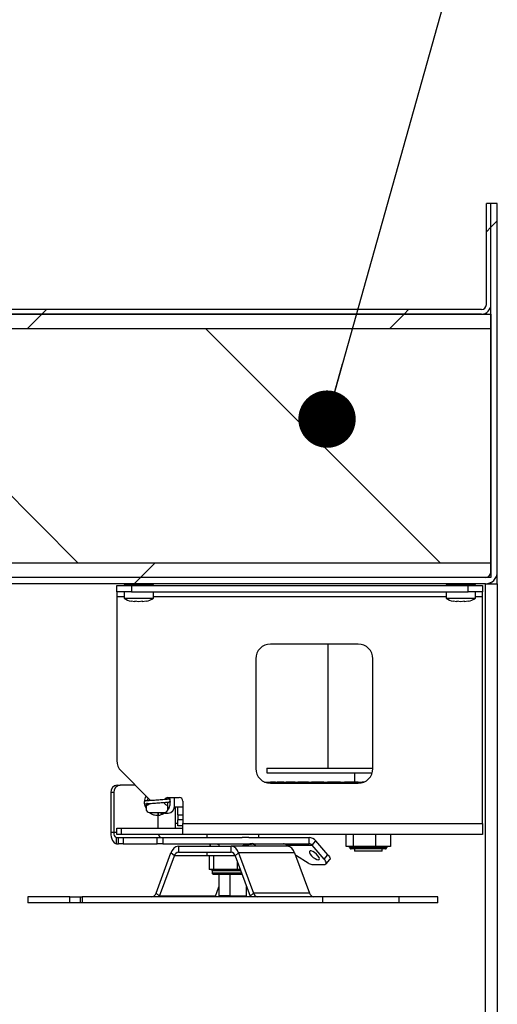
# Model space of a CAD drawing. Units: inches. Extents: x 0.1 to 10.8, y 0.2 to 8.4.
# Drawn here: x 5.6 to 5.8, y 7.2 to 7.7 of the extents above; entities that cross this region are included whole.
import ezdxf

# ---------------------------------------------------------------- set-up
doc = ezdxf.new("R2010")
doc.units = ezdxf.units.IN
doc.header["$MEASUREMENT"] = 0
doc.layers.add('FORMAT', color=7, linetype='Continuous')
doc.dimstyles.new('SLDDIMSTYLE1', dxfattribs={"dimtxt": 0.18, "dimasz": 0.02800105168269231, "dimexe": 0, "dimexo": 0.0625, "dimgap": 0, "dimtad": 0, "dimtih": 1, "dimtoh": 1, "dimdec": 0, "dimrnd": 1e-09, "dimzin": 0, "dimdsep": 46, "dimtxsty": 'Standard', "dimblk1": 'DOT', "dimblk2": 'DOT', "dimsah": 1, "dimcen": 0.09, "dimadec": 0, "dimazin": 0, "dimtfac": 0.02800105168269231, "dimtdec": 0, "dimtofl": 0, "dimtmove": 0, "dimatfit": 3, "dimldrblk": 'DOT', "dimfxl": 0, "dimfrac": 2, "dimtolj": 1, "dimtzin": 0, "dimarcsym": 0})
pattern_1 = [(45, (0, 0), (-0.08838834764831845, 0.08838834764831845), [])]

# ---------------------------------------------------------------- blocks, each defined once
blk = doc.blocks.new('_Dot')
at = {"color": 0, "linetype": 'ByBlock', "lineweight": -2}
blk.add_line((-0.5, 0), (-1, 0), dxfattribs=at)
at = {"color": 0, "linetype": 'ByBlock', "const_width": 0.5}
blk.add_lwpolyline([(-0.25, 0, 1), (0.25, 0, 1)], format="xyb", close=True, dxfattribs=at)

msp = doc.modelspace()

# ---------------------------------------------------------------- hatches: boundary and pattern name
at = {"linetype": 'Continuous', "lineweight": 18}
h = msp.add_hatch(dxfattribs=at)
h.set_pattern_fill('ANSI31', angle=2.8e-322, style=0)
h.set_pattern_definition(pattern_1)
edge = h.paths.add_edge_path(flags=0)
edge.add_line((5.496766124323777, 7.436412451578949), (5.496766124323777, 7.433315308721807))
edge.add_line((5.496766124323777, 7.433315308721807), (5.836897552895206, 7.433315308721807))
edge.add_arc((5.836897552895206, 7.439155308721806), 0.00584, 270.0000000000008, 360.0000000000008)
edge.add_line((5.842737552895206, 7.439155308721806), (5.842737552895207, 7.619029594436093))
edge.add_line((5.842737552895207, 7.619029594436093), (5.839640410038063, 7.619029594436093))
edge.add_line((5.839640410038063, 7.619029594436093), (5.839640410038062, 7.439155308721806))
edge.add_arc((5.836897552895206, 7.439155308721806), 0.002742857142857143, 270, 360, ccw=False)
edge.add_line((5.836897552895206, 7.436412451578949), (5.496766124323777, 7.436412451578949))
h = msp.add_hatch(dxfattribs=at)
h.set_pattern_fill('ANSI31', angle=2.8e-322, style=0)
h.set_pattern_definition(pattern_1)
edge = h.paths.add_edge_path(flags=0)
edge.add_line((5.496783267180921, 7.567226737293235), (5.496783267180921, 7.564983880150378))
edge.add_line((5.496783267180921, 7.564983880150378), (5.834997552895206, 7.564983880150378))
edge.add_arc((5.834997552895206, 7.569626737293235), 0.004642857142857142, 270.0000000000008, 360.0000000000008)
edge.add_line((5.839640410038063, 7.569626737293235), (5.839640410038063, 7.619029594436093))
edge.add_line((5.839640410038063, 7.619029594436093), (5.837397552895206, 7.619029594436093))
edge.add_line((5.837397552895206, 7.619029594436093), (5.837397552895206, 7.569626737293235))
edge.add_arc((5.834997552895206, 7.569626737293235), 0.0024, 270, 360, ccw=False)
edge.add_line((5.834997552895206, 7.567226737293235), (5.496783267180921, 7.567226737293235))
h = msp.add_hatch(dxfattribs=at)
h.set_pattern_fill('ANSI34', style=0)
h.set_pattern_definition([(45, (0, 0), (-0.5303300858899107, 0.5303300858899107), []), (45, (0.176776695, 0), (-0.5303300858899107, 0.5303300858899107), []), (45, (0.353553391, 0), (-0.5303300858899107, 0.5303300858899107), []), (45, (0.530330086, 0), (-0.5303300858899107, 0.5303300858899107), [])])
h.paths.add_polyline_path([(5.839640410038058, 7.436412451578949), (5.839640410038058, 7.443555308721807), (5.503926124323772, 7.443555308721807), (5.503926124323772, 7.55784102300752), (5.839640410038058, 7.55784102300752), (5.839640410038058, 7.564983880150378), (5.496783267180915, 7.564983880150378), (5.496783267180915, 7.436412451578949)], flags=0)
h = msp.add_hatch(dxfattribs=at)
h.set_pattern_fill('ANSI31', angle=90.0000000000002, style=0)
h.set_pattern_definition([(135.0000000000002, (0, 0), (-0.08838834764831814, -0.08838834764831875), [])])
h.paths.add_polyline_path([(5.503926124323775, 7.443555308721807), (5.839640410038061, 7.443555308721807), (5.839640410038061, 7.55784102300752), (5.503926124323775, 7.55784102300752)], flags=0)

# ---------------------------------------------------------------- linework, layer by layer
at = {"color": 7, "linetype": 'Continuous', "lineweight": 25}
for p, q in [((5.837397552895203, 7.569626737293235), (5.837397552895203, 7.619029594436093)), ((5.839640410038061, 7.619029594436093), (5.837397552895203, 7.619029594436093)), ((5.83964041003806, 7.569626737293235), (5.839640410038061, 7.619029594436093)), ((5.83964041003806, 7.439155308721806), (5.839640410038061, 7.619029594436093)), ((5.842737552895202, 7.619029594436093), (5.839640410038061, 7.619029594436093)), ((5.842737552895202, 7.439155308721806), (5.842737552895202, 7.619029594436093)), ((5.834997552895203, 7.567226737293235), (5.496783267180916, 7.567226737293235)), ((5.496783267180912, 7.564983880150378), (5.839640410038055, 7.564983880150378)), ((5.834997552895203, 7.564983880150378), (5.496783267180916, 7.564983880150378)), ((5.837397552895203, 7.564983880150377), (5.837397552895203, 7.565652303692208)), ((5.839640410038055, 7.564983880150378), (5.839640410038055, 7.55784102300752)), ((5.839640410038055, 7.55784102300752), (5.503926124323769, 7.55784102300752)), ((5.839640410038057, 7.55784102300752), (5.839640410038057, 7.443555308721807)), ((5.503926124323769, 7.443555308721807), (5.839640410038055, 7.443555308721807)), ((5.839640410038055, 7.443555308721807), (5.839640410038055, 7.436412451578949)), ((5.842737552895202, 7.433315308721807), (5.842737552895202, 7.439155308721806)), ((5.836897552895202, 7.436412451578949), (5.496766124323774, 7.436412451578949)), ((5.839640410038055, 7.436412451578949), (5.496783267180912, 7.436412451578949)), ((5.83964041003806, 7.433999502800917), (5.83964041003806, 7.433315308721807)), ((5.836897552895202, 7.433315308721807), (5.496766124323774, 7.433315308721807)), ((5.657023267180921, 7.429458165864665), (5.657023267180921, 7.432458165864665)), ((5.657023267180921, 7.432458165864665), (5.664166124323779, 7.432458165864665)), ((5.664166124323779, 7.429458165864665), (5.657023267180921, 7.429458165864665)), ((5.657023267180921, 7.429458165864665), (5.657023267180921, 7.427058165864665)), ((5.660594695752349, 7.433315308721808), (5.660594695752349, 7.433023502010441)), ((5.660594695752349, 7.433023502010441), (5.662704558971744, 7.432458165864665)), ((5.674880410038064, 7.433023502010441), (5.660594695752349, 7.433023502010441)), ((5.66059469575235, 7.429458165864664), (5.66059469575235, 7.426315308721806)), ((5.664166124323779, 7.432458165864665), (5.664166124323779, 7.429458165864665)), ((5.664166124323779, 7.432458165864665), (5.828451838609492, 7.432458165864665)), ((5.664166124323779, 7.429458165864665), (5.828451838609492, 7.429458165864665)), ((5.672770546818668, 7.432458165864665), (5.674880410038064, 7.433023502010441)), ((5.674880410038064, 7.433023502010441), (5.674880410038064, 7.433315308721808)), ((5.674880410038064, 7.426315308721806), (5.674880410038064, 7.429458165864664)), ((5.817737552895207, 7.433315308721808), (5.817737552895207, 7.433023502010441)), ((5.817737552895207, 7.433023502010441), (5.819847416114601, 7.432458165864665)), ((5.83202326718092, 7.433023502010441), (5.817737552895207, 7.433023502010441)), ((5.817737552895207, 7.429458165864664), (5.817737552895207, 7.426315308721806)), ((5.828451838609492, 7.429458165864665), (5.828451838609492, 7.432458165864665)), ((5.828451838609492, 7.432458165864665), (5.835594695752349, 7.432458165864665)), ((5.835594695752349, 7.429458165864665), (5.828451838609492, 7.429458165864665)), ((5.829913403961526, 7.432458165864665), (5.83202326718092, 7.433023502010441)), ((5.83202326718092, 7.433023502010441), (5.83202326718092, 7.433315308721808)), ((5.83202326718092, 7.426315308721806), (5.83202326718092, 7.429458165864664)), ((5.835594695752349, 7.432458165864665), (5.835594695752349, 7.429458165864665)), ((5.835594695752349, 7.427058165864665), (5.835594695752349, 7.429458165864665)), ((5.836897552895202, 6.061886737293235), (5.836897552895202, 7.433315308721807)), ((5.836897552895202, 7.433315308721807), (5.842737552895202, 7.433315308721807)), ((5.842737552895202, 7.433315308721807), (5.842737552895202, 6.061886737293235)), ((5.657023267180921, 7.427058165864665), (5.657023267180921, 7.347087103180478)), ((5.66059469575235, 7.426315308721807), (5.674880410038064, 7.426315308721807)), ((5.665881784172811, 7.424625626212535), (5.664026015450415, 7.424855167475591)), ((5.667737552895207, 7.424625626212535), (5.665881784172812, 7.424855167475592)), ((5.669593321617602, 7.424855167475592), (5.667737552895207, 7.424625626212535)), ((5.671449090339996, 7.424855167475593), (5.669593321617602, 7.424625626212536)), ((5.817737552895207, 7.426315308721807), (5.83202326718092, 7.426315308721807)), ((5.823024641315668, 7.424625626212535), (5.821168872593272, 7.424855167475591)), ((5.824880410038063, 7.424625626212535), (5.823024641315668, 7.424855167475592)), ((5.826736178760458, 7.424855167475592), (5.824880410038063, 7.424625626212535)), ((5.828591947482854, 7.424855167475593), (5.826736178760459, 7.424625626212536)), ((5.835594695752349, 7.316443880150379), (5.835594695752349, 7.427058165864665)), ((5.774880410038064, 7.403901023007521), (5.73202326718092, 7.403901023007521)), ((5.760052516237741, 7.403901023007521), (5.760052516237741, 7.343363580067308)), ((5.724880410038064, 7.396758165864664), (5.724880410038064, 7.343186737293236)), ((5.782023267180922, 7.343186737293236), (5.782023267180922, 7.396758165864664)), ((5.730243742334478, 7.343363580067308), (5.730243742334478, 7.341113861282156)), ((5.730243742334478, 7.343363580067308), (5.732814280023844, 7.343363580067308)), ((5.732814280023844, 7.343363580067308), (5.78202326718092, 7.343363580067307)), ((5.659115361601017, 7.342036340457717), (5.67267268740178, 7.328479014656953)), ((5.730243742334478, 7.341113861282156), (5.732814280023844, 7.341113861282156)), ((5.732814280023844, 7.341113861282156), (5.781715875874856, 7.341113861282156)), ((5.772988399252363, 7.341113861282156), (5.772988399252363, 7.336614423711852)), ((5.657253913029338, 7.335098253041267), (5.658753913029337, 7.335098253041267)), ((5.666053449017466, 7.335098253041267), (5.658753913029337, 7.335098253041267)), ((5.729185371723067, 7.336614422895035), (5.73184476458345, 7.336614422895035)), ((5.73184476458345, 7.336614422895035), (5.73184476458345, 7.336046110921133)), ((5.73204061608703, 7.336614423303444), (5.73184476458345, 7.336614422895035)), ((5.73202326718092, 7.336043880150379), (5.774880410038064, 7.336043880150379)), ((5.73204061608703, 7.336614423303444), (5.732360738909135, 7.336614423711852)), ((5.732360738909135, 7.336043880150379), (5.732360738909135, 7.336614423711852)), ((5.734545253567833, 7.336614423711852), (5.732360738909135, 7.336614423711852)), ((5.734545253567833, 7.336614423711852), (5.734545253567833, 7.336043880150379)), ((5.734545253567833, 7.336614423711852), (5.735313570395905, 7.336614423711852)), ((5.735313570395905, 7.336043880150379), (5.735313570395905, 7.336614423711852)), ((5.738625580602746, 7.336614423711852), (5.735313570395905, 7.336614423711852)), ((5.738625580602746, 7.336614423711852), (5.738625580602746, 7.336043880150379)), ((5.738625580602746, 7.336614423711852), (5.739694225331802, 7.336614423711852)), ((5.739694225331802, 7.336043880150379), (5.739694225331802, 7.336614423711852)), ((5.744074357346307, 7.336614423711852), (5.739694225331802, 7.336614423711852)), ((5.744027280345909, 7.336614423711851), (5.744027280345909, 7.336043880150379)), ((5.744027280345909, 7.336614423711851), (5.745361905833659, 7.336614423711851)), ((5.745361905833659, 7.336043880150379), (5.745361905833659, 7.336614423711851)), ((5.749423129667026, 7.336614423711852), (5.745361905833659, 7.336614423711851)), ((5.750576737715693, 7.336614423711852), (5.749423129667026, 7.336614423711852)), ((5.750576737715693, 7.336614423711852), (5.750576737715693, 7.336043880150379)), ((5.750576737715693, 7.336614423711852), (5.752134448022709, 7.336614423711851)), ((5.752134448022709, 7.336043880150379), (5.752134448022709, 7.336614423711851)), ((5.755746232572672, 7.336614423711852), (5.752134448022709, 7.336614423711851)), ((5.757137769300368, 7.336614423711852), (5.755746232572672, 7.336614423711852)), ((5.757137769300368, 7.336043880150379), (5.757137769300368, 7.336614423711852)), ((5.757993083666714, 7.336614423711852), (5.757137769300368, 7.336614423711852)), ((5.757993083666714, 7.336614423711851), (5.757993083666714, 7.336043880150379)), ((5.758063447760156, 7.336614423711851), (5.757993083666714, 7.336614423711851)), ((5.758063447760156, 7.336614423711851), (5.758063447760156, 7.336043880150379)), ((5.758063447760156, 7.336614423711851), (5.759794176783553, 7.336614423711851)), ((5.759794176783553, 7.336043880150379), (5.759794176783553, 7.336614423711851)), ((5.762840436342214, 7.336614423711851), (5.759794176783553, 7.336614423711851)), ((5.763860666367045, 7.336614423711851), (5.762840436342214, 7.336614423711851)), ((5.763860666367045, 7.336043880150379), (5.763860666367045, 7.336614423711851)), ((5.765855361788693, 7.336614423711852), (5.763860666367045, 7.336614423711851)), ((5.765855361788693, 7.336614423711851), (5.765855361788693, 7.336043880150379)), ((5.766246781475614, 7.336614423711851), (5.765855361788693, 7.336614423711851)), ((5.766246781475614, 7.336614423711851), (5.766246781475614, 7.336043880150379)), ((5.766246781475614, 7.336614423711851), (5.768094902166976, 7.336614423711851)), ((5.768094902166976, 7.336043880150379), (5.768094902166976, 7.336614423711851)), ((5.770477727429199, 7.336614423711852), (5.768094902166976, 7.336614423711851)), ((5.771093859724702, 7.336614423711852), (5.770477727429199, 7.336614423711852)), ((5.771093859724702, 7.336043880150379), (5.771093859724702, 7.336614423711852)), ((5.773901415086941, 7.336614423711852), (5.771093859724702, 7.336614423711852)), ((5.773901415086941, 7.336614423711851), (5.773901415086941, 7.336043880150379)), ((5.774863719773552, 7.336614423711851), (5.773901415086941, 7.336614423711851)), ((5.774863719773552, 7.336614423711851), (5.774863719773552, 7.336043880150379)), ((5.774863719773552, 7.336614423711851), (5.776769832009973, 7.336614423711851)), ((5.776769832008028, 7.336298305484567), (5.776769832009973, 7.336614423711851)), ((5.777677748478657, 7.336614423711852), (5.776769832009973, 7.336614423711851)), ((5.654160965158679, 7.331526824469838), (5.654160965158679, 7.311926824469838)), ((5.65566096515868, 7.331526824469838), (5.654160965158679, 7.331526824469838)), ((5.65566096515868, 7.331526824469838), (5.65566096515868, 7.311926824469838)), ((5.682023267180921, 7.329043880150379), (5.687523267180921, 7.329043880150379)), ((5.685167687844764, 7.32495539589841), (5.685167687844764, 7.329043880150379)), ((5.67045756444001, 7.32706826392076), (5.67045271600843, 7.327061027730494)), ((5.671308981466635, 7.325186737293236), (5.671308981466635, 7.323543880150379)), ((5.682023267180921, 7.323543880150379), (5.682023267180921, 7.325186737293236)), ((5.685141552708341, 7.324492094436093), (5.689308981466635, 7.324492094436093)), ((5.68559469575235, 7.324492094436093), (5.68559469575235, 7.316443880150379)), ((5.686880410038063, 7.320642094436092), (5.686880410038063, 7.324492094436093)), ((5.689308981466636, 7.327258165864665), (5.689308981466635, 7.316443880150379)), ((5.673094695752349, 7.321758165864664), (5.680237552895206, 7.321758165864664)), ((5.677311600253291, 7.314043880150379), (5.677311600253291, 7.32042071184408)), ((5.680651983953601, 7.321806922347771), (5.680651983953601, 7.321383967326982)), ((5.680651983953601, 7.321383967326982), (5.682074739974105, 7.321383967326982)), ((5.686880410038063, 7.320642094436092), (5.689308981466635, 7.320642094436092)), ((5.686880410038063, 7.320642094436092), (5.686880410038063, 7.318242094436092)), ((5.657023267180921, 7.311043880150379), (5.657023267180921, 7.314043880150379)), ((5.657023267180921, 7.314043880150379), (5.659115361601017, 7.314043880150379)), ((5.659115361601017, 7.314043880150379), (5.659115361601017, 7.311043880150379)), ((5.659115361601017, 7.314043880150379), (5.689308981466636, 7.314043880150379)), ((5.68559469575235, 7.316443880150379), (5.68559469575235, 7.314043880150379)), ((5.686880410038063, 7.315242094436092), (5.686880410038063, 7.318242094436092)), ((5.689308981466635, 7.318242094436092), (5.686880410038063, 7.318242094436092)), ((5.689308981466635, 7.315242094436092), (5.686880410038063, 7.315242094436092)), ((5.689308981466636, 7.311043880150379), (5.689308981466635, 7.316443880150379)), ((5.689308981466635, 7.316443880150379), (5.835594695752349, 7.316443880150379)), ((5.835594695752349, 7.316443880150379), (5.835594695752349, 7.311043880150379)), ((5.65566096515868, 7.311926824469838), (5.654160965158679, 7.311926824469838)), ((5.65686096515868, 7.306526824469838), (5.65686096515868, 7.309526824469838)), ((5.65686096515868, 7.309526824469838), (5.657907012368728, 7.309526824469838)), ((5.659115361601017, 7.311043880150379), (5.657023267180921, 7.311043880150379)), ((5.657907012368728, 7.306526824469838), (5.657907012368728, 7.309526824469838)), ((5.657907012368728, 7.309526824469838), (5.660075606506878, 7.309526824469838)), ((5.689308981466636, 7.311043880150379), (5.659115361601017, 7.311043880150379)), ((5.660075606506878, 7.309526824469838), (5.660075606506877, 7.306526824469838)), ((5.660075606506878, 7.309526824469838), (5.676732401007402, 7.309526824469838)), ((5.676732401007402, 7.306526824469838), (5.676732401007402, 7.309526824469838)), ((5.676732401007402, 7.309526824469838), (5.679442469025626, 7.309526824469838)), ((5.679442469025626, 7.309526824469838), (5.679442469025626, 7.306526824469838)), ((5.679442469025626, 7.309526824469838), (5.718274820710482, 7.309526824469838)), ((5.835594695752349, 7.311043880150379), (5.689308981466636, 7.311043880150379)), ((5.70102326718092, 7.311043880150379), (5.70102326718092, 7.309526824469838)), ((5.721557427937074, 7.309526824469838), (5.718274820710482, 7.309526824469838)), ((5.721557427937074, 7.309526824469838), (5.750845603030366, 7.309526824469838)), ((5.726308981466635, 7.309526824469838), (5.726308981466635, 7.311043880150379)), ((5.750845603030364, 7.306526824469838), (5.750845603030366, 7.309526824469838)), ((5.768916952784767, 7.305118360719725), (5.768916952784767, 7.311043880150379)), ((5.772428711046153, 7.311043880150379), (5.772428711046153, 7.305118360719725)), ((5.783249313869195, 7.311043880150379), (5.783249313869195, 7.305118360719725)), ((5.790558158430888, 7.311043880150379), (5.790558158430888, 7.305118360719725)), ((5.65686096515868, 7.306526824469838), (5.657907012368728, 7.306526824469838)), ((5.660075606506877, 7.306526824469838), (5.657907012368728, 7.306526824469838)), ((5.660075606506877, 7.306526824469838), (5.676732401007402, 7.306526824469838)), ((5.679442469025626, 7.306526824469838), (5.676732401007402, 7.306526824469838)), ((5.679442469025626, 7.306526824469838), (5.750845603030364, 7.306526824469838)), ((5.68714506600798, 7.305340854841043), (5.68714506600798, 7.302340854841042)), ((5.68714506600798, 7.305340854841043), (5.712817818621978, 7.305340854841043)), ((5.706916962931, 7.306526824469838), (5.706916962931, 7.305340854841043)), ((5.712817818621978, 7.302340854841042), (5.712817818621978, 7.305340854841043)), ((5.740187182639576, 7.305340854841043), (5.712817818621978, 7.305340854841043)), ((5.720415275641911, 7.306096020950529), (5.720415275641911, 7.306526824469838)), ((5.739815296876035, 7.305823880744686), (5.752315296876035, 7.305823880744686)), ((5.739815296876035, 7.305823880744686), (5.740233958920969, 7.305340451456001)), ((5.752315296876035, 7.305823880744686), (5.754152414183123, 7.307945201088247)), ((5.75826766299222, 7.298950680385698), (5.752315296876035, 7.305823880744686)), ((5.760104780299308, 7.301072000729256), (5.754152414183123, 7.307945201088247)), ((5.77067283191546, 7.305118360719725), (5.768916952784767, 7.305118360719725)), ((5.772428711046153, 7.305118360719725), (5.77067283191546, 7.305118360719725)), ((5.777839012457672, 7.305118360719725), (5.772428711046149, 7.305118360719725)), ((5.783249313869195, 7.305118360719725), (5.777839012457672, 7.305118360719725)), ((5.786903736150063, 7.305118360719725), (5.783249313869239, 7.305118360719725)), ((5.790558158430888, 7.305118360719725), (5.786903736150063, 7.305118360719725)), ((5.676192394705908, 7.282382986161487), (5.68348896661712, 7.302055140555328)), ((5.677861483558257, 7.280882986161487), (5.685158055469469, 7.300555140555328)), ((5.685158055469469, 7.300555140555328), (5.68348896661712, 7.302055140555328)), ((5.68714506600798, 7.302340854841042), (5.712817818621978, 7.302340854841042)), ((5.70102326718092, 7.302340854841042), (5.70102326718092, 7.300626569126757)), ((5.714777619516001, 7.300626569126757), (5.70102326718092, 7.300626569126757)), ((5.702072913453014, 7.300626569126757), (5.702072913453014, 7.293947689486711)), ((5.704209983095739, 7.300626569126757), (5.704209983095739, 7.293947689486711)), ((5.716473918012837, 7.302055140555328), (5.714804829160489, 7.300555140555328)), ((5.714804829160489, 7.300555140555328), (5.722101401071701, 7.280882986161488)), ((5.743843282030435, 7.302055140555328), (5.716473918012837, 7.302055140555328)), ((5.716473918012837, 7.302055140555328), (5.72377048992405, 7.282382986161487)), ((5.743843282030435, 7.302055140555328), (5.751139853941648, 7.282382986161487)), ((5.744744212661915, 7.300736394671412), (5.750362541893954, 7.297164966099984)), ((5.75826766299222, 7.298950680385698), (5.760104780299308, 7.301072000729256)), ((5.772988399252363, 7.30399350132715), (5.772988399252363, 7.302868641934575)), ((5.786486711963275, 7.302868641934575), (5.772988399252363, 7.302868641934575)), ((5.786486711963275, 7.302868641934575), (5.786486711963275, 7.30399350132715)), ((5.715803193967306, 7.297863467416203), (5.715803193967306, 7.293947689486711)), ((5.752265803052515, 7.296425299024317), (5.758668993119705, 7.296425299024316)), ((5.759181694942287, 7.29661263156174), (5.761018812249374, 7.2987339519053)), ((5.703141448274569, 7.293947689486711), (5.702072913452823, 7.293947689486711)), ((5.704209983096084, 7.293947689486711), (5.703141448274569, 7.293947689486711)), ((5.703542389790595, 7.293385259790424), (5.703542389790595, 7.292260400397848)), ((5.710006588531626, 7.293947689486711), (5.704209983096934, 7.293947689486711)), ((5.706916962931, 7.291697970701559), (5.706916962931, 7.281012379612696)), ((5.70692344225076, 7.281012379612696), (5.70692344225076, 7.291697970701559)), ((5.715803193967306, 7.293947689486711), (5.710006588531626, 7.293947689486711)), ((5.712197987116872, 7.291697970701559), (5.712197987116872, 7.281012379612696)), ((5.717255589809616, 7.293947689486711), (5.715803193967309, 7.293947689486711)), ((5.705230847575857, 7.280882986161487), (5.706916962931, 7.285428891005001)), ((5.720415275641911, 7.281012379612696), (5.720415275641911, 7.285428918167066)), ((5.613666124323778, 7.280597271875773), (5.613666124323778, 7.277597271875773)), ((5.634139850997765, 7.280597271875773), (5.613666124323778, 7.280597271875773)), ((5.634139850997766, 7.277597271875773), (5.634139850997765, 7.280597271875773)), ((5.634139850997765, 7.280597271875773), (5.639144651820154, 7.280597271875773)), ((5.639144651820154, 7.280597271875773), (5.639144651820154, 7.277597271875773)), ((5.639144651820154, 7.280597271875773), (5.640088300986687, 7.280597271875773)), ((5.640088300986687, 7.280597271875773), (5.640088300986687, 7.277597271875773)), ((5.757351931003296, 7.280597271875773), (5.640088300986687, 7.280597271875773)), ((5.676192394705908, 7.282382986161487), (5.677861483558257, 7.280882986161487)), ((5.677749177215473, 7.280597271875773), (5.677861483558257, 7.280882986161487)), ((5.705230847575857, 7.280882986161487), (5.677861483558257, 7.280882986161487)), ((5.705118541233072, 7.280597271875773), (5.705230847575857, 7.280882986161487)), ((5.706916962931, 7.281012379612696), (5.70692344225076, 7.281012379612696)), ((5.712197987116872, 7.281012379612696), (5.70692344225076, 7.281012379612696)), ((5.712197987116872, 7.281012379612696), (5.720415275641911, 7.281012379612696)), ((5.722101401071701, 7.280882986161488), (5.72377048992405, 7.282382986161487)), ((5.722101401071701, 7.280882986161488), (5.722213707414484, 7.280597271875773)), ((5.751139853941648, 7.282382986161487), (5.72377048992405, 7.282382986161487)), ((5.757351931003296, 7.280597271875773), (5.757351931003296, 7.277597271875773)), ((5.794612241812135, 7.280597271875773), (5.757351931003296, 7.280597271875773)), ((5.794612241812135, 7.280597271875773), (5.794612241812135, 7.277597271875773)), ((5.813666124323778, 7.280597271875773), (5.794612241812135, 7.280597271875773)), ((5.813666124323778, 7.277597271875773), (5.813666124323778, 7.280597271875773)), ((5.634139850997766, 7.277597271875773), (5.613666124323778, 7.277597271875773)), ((5.639144651820154, 7.277597271875773), (5.634139850997766, 7.277597271875773)), ((5.640088300986687, 7.277597271875773), (5.639144651820154, 7.277597271875773)), ((5.757351931003296, 7.277597271875773), (5.640088300986687, 7.277597271875773)), ((5.794612241812135, 7.277597271875773), (5.757351931003296, 7.277597271875773)), ((5.813666124323778, 7.277597271875773), (5.794612241812135, 7.277597271875773))]:
    msp.add_line(p, q, dxfattribs=at)
at = {"color": 8, "linetype": 'Continuous', "lineweight": 25}
for p, q in [((5.66059469575235, 7.427058165864665), (5.657023267180921, 7.427058165864665)), ((5.817737552895207, 7.427058165864665), (5.674880410038064, 7.427058165864665)), ((5.835594695752349, 7.427058165864665), (5.83202326718092, 7.427058165864665)), ((5.749423129667026, 7.336043880150379), (5.749423129667026, 7.336614423711852)), ((5.755746232572672, 7.336043880150379), (5.755746232572672, 7.336614423711852)), ((5.762840436342214, 7.336043880150379), (5.762840436342214, 7.336614423711851)), ((5.770477727429199, 7.336043880150379), (5.770477727429199, 7.336614423711852)), ((5.686880410038063, 7.316443880150379), (5.68559469575235, 7.316443880150379)), ((5.657023267180921, 7.311926824469838), (5.65566096515868, 7.311926824469838)), ((5.782599928908234, 7.304555931023438), (5.770738682222984, 7.304555931023438)), ((5.788736428800343, 7.304555931023438), (5.782599928908234, 7.304555931023438)), ((5.702072913453014, 7.300555140555328), (5.685158055469469, 7.300555140555328)), ((5.703542389790595, 7.293385259790424), (5.705907879405403, 7.293385259790424)), ((5.703542389790595, 7.292260400397848), (5.705907879405403, 7.292260400397848)), ((5.705907879405403, 7.293385259790424), (5.717464199839906, 7.293385259790424)), ((5.705907879405403, 7.292260400397848), (5.717881419900484, 7.292260400397848))]:
    msp.add_line(p, q, dxfattribs=at)
at = {"color": 7, "linetype": 'Continuous', "lineweight": 25, "flags": 128}
for points in [[(5.67267268740178, 7.328479014656953), (5.673009829619307, 7.328024430999972), (5.673195719240715, 7.327514818830515)], [(5.654160965158679, 7.311926824469838), (5.654212844901591, 7.310873336730951), (5.654366490420899, 7.309860333935067), (5.654615997205463, 7.308926745211532), (5.654951776849475, 7.308108447851431), (5.655360925529527, 7.307436888563404), (5.655827719891295, 7.306937874994277), (5.656334221289236, 7.306630583955661), (5.65686096515868, 7.306526824469838)], [(5.75541604354387, 7.298635007715524), (5.755851258193047, 7.298784224417108), (5.755969243783767, 7.29921172197947), (5.75575406570822, 7.299859764487969), (5.755234784957851, 7.300640830210903), (5.754481533275435, 7.301449431894357), (5.753596041474589, 7.302176363400362), (5.752697900129702, 7.302723448600968), (5.75190840820617, 7.303016800608327), (5.751334190962992, 7.303016800608327), (5.751052799620709, 7.302723448600968), (5.751102237639339, 7.302176363400362), (5.751475828140519, 7.301449431894357), (5.752123115656929, 7.300640830210903), (5.752956680422734, 7.299859764487969), (5.753863944897372, 7.29921172197947), (5.754722377986213, 7.298784224417108), (5.75541604354387, 7.298635007715524)], [(5.760104780299308, 7.301072000729256), (5.760497139498863, 7.300579323266252), (5.760805796555856, 7.300105579121853), (5.761018889952684, 7.299668974017851), (5.761128230629613, 7.299286286443542), (5.761129616685746, 7.298972222867794), (5.761022994855721, 7.298738852577692), (5.761018812249374, 7.2987339519053)], [(5.758668993119705, 7.296425299024316), (5.758975345249588, 7.29647382351905), (5.759185877548634, 7.296617532234133), (5.759292499378658, 7.296850902524234), (5.759291113322526, 7.297164966099983), (5.759181772645597, 7.297547653674291), (5.758968679248769, 7.297984258778293), (5.758660022191775, 7.298458002922692), (5.75826766299222, 7.298950680385698)]]:
    msp.add_lwpolyline(points, dxfattribs=at)
at = {"color": 7, "linetype": 'Continuous', "lineweight": 25}
for centre, radius, start, end in [((5.834997552895203, 7.569626737293235), 0.002399999999999736, 270.0000000000008, 0), ((5.834997552895203, 7.569626737293235), 0.004642857142856727, 270.0000000000008, 0), ((5.836897552895202, 7.439155308721806), 0.002742857142857602, 270.0000000000008, 0), ((5.836897552895202, 7.439155308721806), 0.005840000000000067, 270.0000000000008, 0), ((5.666308981466635, 7.434981975388474), 0.01038095238095261, 236.601511532011, 257.5925349618778), ((5.669166124323778, 7.434981975388474), 0.01038095238095261, 282.4830144760265, 303.3984884679907), ((5.823451838609492, 7.434981975388474), 0.01038095238095335, 236.601511532011, 257.5925349618799), ((5.826308981466634, 7.434981975388474), 0.01038095238095264, 282.4830144760313, 303.3984884679907), ((5.73202326718092, 7.396758165864664), 0.007142857142856229, 90, 179.999999999943), ((5.774880410038064, 7.396758165864664), 0.007142857142858006, 5.699553989181934e-11, 90), ((5.664166124323779, 7.347087103180478), 0.007142857142858006, 179.999999999943, 224.9999999999907), ((5.73202326718092, 7.343186737293236), 0.007142857142856229, 180, 270.0000000000008), ((5.774880410038064, 7.343186737293236), 0.007142857142858006, 270.0000000000008, 1.139910797836387e-10), ((5.657511658685228, 7.331750038755551), 0.003358120266786089, 94.40194965229297, 183.8112610494385), ((5.659011658685226, 7.331750038755554), 0.003358120266783608, 94.40194965228136, 183.8112610494869), ((5.682023267180921, 7.327115308721807), 0.00192857142857164, 90, 150.141900127882), ((5.68241754288006, 7.327551270295427), 0.0006857136418465937, 327.0259903034015, 93.36428184975739), ((5.687523267180921, 7.327258165864665), 0.001785714285714946, 0, 90), ((5.671022365665277, 7.326679350546834), 0.0006856954163988314, 146.1770877660397, 200.0960496943893), ((5.671027213188942, 7.326686581353553), 0.0006856976587887723, 84.16520483432512, 146.1766718277379), ((5.671308981466635, 7.327115308721807), 0.001928571428571502, 270.0000000000008, 328.0745143821611), ((5.673094695752349, 7.323543880150379), 0.001785714285714946, 180, 270.0000000000008), ((5.682023267180921, 7.327115308721807), 0.001928571428572028, 193.5706216745596, 270.0000000000008), ((5.680237552895206, 7.323543880150379), 0.001785714285714946, 270.0000000000008, 0), ((5.681816994318217, 7.324732181612697), 0.003358120266785786, 274.4019496522787, 3.811261049438682), ((5.756673484065989, 7.327213405809403), 0.07962707971521965, 183.9284028888717, 184.8929328220567), ((5.582631482953968, 7.31387264239194), 0.09493173033984947, 4.177986716167572, 4.764775674368192), ((5.657760965158677, 7.311476824469836), 0.002147673159488743, 167.9052429229283, 245.2248594312202), ((5.679168603460437, 7.311178966599237), 0.001777983922856383, 184.3573787031054, 248.3138927584185), ((5.750778244019716, 7.305138289329906), 0.004389052051495332, 39.75646416334153, 89.12064416308196), ((5.687711827804715, 7.301033228921487), 0.004344750855581206, 97.49545118227564, 166.3962316977473), ((5.713666124323778, 7.303163967326981), 0.0113571428571426, 166.9502494106539, 168.6852049047748), ((5.712251056825242, 7.301033228921487), 0.004344750855581206, 13.60376830225274, 82.50454881772434), ((5.713666124323778, 7.303163967326981), 0.01135714285714311, 11.24559723032899, 13.18320374192857), ((5.738315665692302, 7.304576364407656), 0.001950689800655411, 39.75646416318506, 89.1206441631934), ((5.739620420842841, 7.301033228921485), 0.004344750855582467, 13.60376830227551, 82.50454881772743), ((5.750815665692303, 7.304576364407656), 0.001950689800654728, 39.75646416320173, 89.12064416324557), ((5.78202370661473, 7.304429549652011), 0.000589919178472978, 312.3395619702589, 12.3706539187875), ((5.783176151446265, 7.30468231239708), 0.0005899192020429756, 132.3395648022791, 192.3706536370427), ((5.687453088723598, 7.299999753797803), 0.002361277638904782, 97.49545118230162, 166.3962316977013), ((5.71250979590636, 7.299999753797805), 0.002361277638903943, 13.60376830225681, 82.50454881771412), ((5.749615216084164, 7.308373103633665), 0.009057924603005084, 233.208489825059, 237.4686136659668), ((5.752722652263216, 7.300419337241636), 0.004020081153748251, 234.0499113934688, 263.4747083293494), ((5.705401140606322, 7.293443291237416), 0.0005100508857362086, 353.4669799532686, 81.46195753584222), ((5.706414618251405, 7.29220236895184), 0.0005100508864544894, 173.4669800738786, 261.4619577439941), ((5.673897361451782, 7.282938372919009), 0.002361277638902007, 277.4954511822468, 346.3962316977548), ((5.726065523178178, 7.282938372919011), 0.002361277638904152, 193.6037683022786, 262.5045488176963), ((5.753434887195775, 7.282938372919009), 0.002361277638902007, 193.6037683022468, 262.5045488177335)]:
    msp.add_arc(centre, radius, start, end, dxfattribs=at)
at = {"color": 8, "linetype": 'Continuous', "lineweight": 25}
for centre, radius, start, end in [((5.671022364738555, 7.326679345184816), 0.0006856976311793093, 84.28210373797098, 146.1766724475144), ((5.668066345062964, 7.338080859487538), 0.01321571981225731, 281.6260070607147, 287.5743782949053)]:
    msp.add_arc(centre, radius, start, end, dxfattribs=at)
at = {"color": 7, "linetype": 'Continuous', "lineweight": 25}
for points, knots in [([(5.665881784172812, 7.424855167475592), (5.665881784172812, 7.424799118576812), (5.665881784172812, 7.424678066658238), (5.665881784172812, 7.424643947614589), (5.665881784172811, 7.424625626212535)], [0, 0, 0, 0, 0.4630153692703518, 1, 1, 1, 1]), ([(5.669593321617602, 7.424625626212536), (5.669593321617602, 7.42464394761459), (5.669593321617602, 7.424678066658239), (5.669593321617602, 7.424799118576812), (5.669593321617602, 7.424855167475592)], [0, 0, 0, 0, 0.5369846307293903, 1, 1, 1, 1]), ([(5.823024641315668, 7.424855167475592), (5.823024641315668, 7.424799118576812), (5.823024641315669, 7.424678066658238), (5.823024641315668, 7.424643947614589), (5.823024641315668, 7.424625626212535)], [0, 0, 0, 0, 0.4630153692703518, 1, 1, 1, 1]), ([(5.826736178760459, 7.424625626212536), (5.826736178760459, 7.42464394761459), (5.826736178760459, 7.424678066658239), (5.826736178760458, 7.424799118576812), (5.826736178760458, 7.424855167475592)], [0, 0, 0, 0, 0.5369846307293903, 1, 1, 1, 1]), ([(5.671346707242704, 7.329804994816029), (5.671302978359627, 7.329739855668779), (5.671008887431007, 7.329301773766019), (5.670691696352758, 7.32835432446141), (5.670588457987691, 7.327463369627127), (5.670536840307855, 7.327017905178376)], [0, 0, 0, 0, 0.08031924868921038, 0.540173010858629, 1, 1, 1, 1]), ([(5.682302417732021, 7.328226512674114), (5.682296637234043, 7.328225778992358), (5.682276064787198, 7.328223167862833), (5.682064842548638, 7.328202049193374), (5.681557920778389, 7.328157812039054), (5.680691279367177, 7.328085791083058), (5.679556167809374, 7.327994488142473), (5.678236710618012, 7.32789061400728), (5.676818783367308, 7.327780980341561), (5.675391186904567, 7.32767244024486), (5.674042823267257, 7.327571773334685), (5.672859248590972, 7.327485303160549), (5.671909878825846, 7.327418320145757), (5.671311636474406, 7.327378140786395), (5.671054928496368, 7.327364536353851), (5.671041095131478, 7.327364182892154), (5.67103800330719, 7.327364103891747)], [0, 0, 0, 0, 0.02195252790432654, 0.07812773488422085, 0.1558410916619032, 0.2390860765930393, 0.3230576293099636, 0.4071682848659746, 0.4913187160629562, 0.5754813006385678, 0.6596418292331852, 0.743785239502356, 0.827883888507797, 0.911845908655264, 0.9802971321211088, 1, 1, 1, 1]), ([(5.671975788981063, 7.327423333660837), (5.67198707108775, 7.327557012761861), (5.672027385575817, 7.328034689907898), (5.672216512219475, 7.328479012732194), (5.67235271131591, 7.328798990742823)], [0, 0, 0, 0, 0.2798524110564707, 0.9999999999999999, 0.9999999999999999, 0.9999999999999999, 0.9999999999999999]), ([(5.681309487927899, 7.328890035835474), (5.681328045995999, 7.328858911557426), (5.681460750303949, 7.32863634928659), (5.681517826248702, 7.328379821045006), (5.681566920393271, 7.328159167061392)], [0, 0, 0, 0, 0.1398452573780862, 1, 1, 1, 1]), ([(5.68195428526086, 7.323174028321118), (5.682275459984061, 7.323637233288752), (5.682912222079254, 7.324555585028127), (5.683211668947813, 7.326123766957259), (5.683163992326734, 7.32754494913759), (5.682987393146608, 7.328503530577486), (5.682761668464025, 7.328966985200236), (5.68272421692646, 7.329043880150379)], [0, 0, 0, 0, 0.2719603915175198, 0.5391895943298974, 0.7517710568463747, 0.9588146254870606, 0.9999999999999999, 0.9999999999999999, 0.9999999999999999, 0.9999999999999999]), ([(5.670452716008427, 7.327061027730487), (5.670415157455869, 7.326989037230918), (5.670339255048725, 7.326843551001113), (5.67032220101372, 7.326619914408059), (5.670369985231348, 7.326495682249116), (5.670387945935707, 7.326448986976295)], [0, 0, 0, 0, 0.3794010007551986, 0.766734798549852, 1, 1, 1, 1]), ([(5.670387945935707, 7.326448986976295), (5.670396538853898, 7.326416975454499), (5.670422196098557, 7.32632139355456), (5.670523617529129, 7.326199757167132), (5.670652615960895, 7.326094616191273), (5.670776840775619, 7.326034872324263), (5.67087820221144, 7.326006834602369), (5.670944950326072, 7.325996998000694), (5.670985730099092, 7.325993686597346), (5.671020922246353, 7.32599240180246), (5.671069409339594, 7.325992633004443), (5.671167163996794, 7.325996541472717), (5.671491332066542, 7.326015503240261), (5.672223151599719, 7.326065248892167), (5.673251250897196, 7.326138654364686), (5.674491088647658, 7.326229797713551), (5.675871387568909, 7.326333382440658), (5.677307281454744, 7.326443045363426), (5.678709880220072, 7.326551995758319), (5.679992318143204, 7.326653482109519), (5.681075163134771, 7.326741239257116), (5.681892526005887, 7.326809862661777), (5.682300903125507, 7.326846968271203), (5.682448574007053, 7.326862313764415), (5.682502103362895, 7.326869599360044), (5.682551518734698, 7.326877267477165), (5.682625154637252, 7.326896251715874), (5.682721885424248, 7.326932660255485), (5.682860458748536, 7.327013444567786), (5.68294058651027, 7.327112152560139), (5.682987212020519, 7.327169589713124)], [0, 0, 0, 0, 0.005211827743812038, 0.0155617843188831, 0.02424776172540036, 0.03156681487378704, 0.037403005414248, 0.04141769686441267, 0.04474837607247504, 0.04917077436660358, 0.05771213803466786, 0.085011309518137, 0.1573785709084335, 0.2341325517746384, 0.3095018445338673, 0.3846957684569811, 0.4598458075642192, 0.5349821862929178, 0.6101172799423662, 0.6852581153049482, 0.7604175273365028, 0.8356265494055005, 0.9110055394926425, 0.9447812550653318, 0.9617987903464456, 0.9707368205543778, 0.9747364247604415, 0.9800191070797222, 0.988373326454204, 1, 1, 1, 1]), ([(5.670448362365421, 7.326205386672102), (5.670465032984374, 7.326142998361869), (5.670509486814789, 7.325976633851313), (5.670611379340256, 7.325589375440619), (5.670692867776491, 7.325277084769747), (5.670729608961855, 7.325136280381343)], [0, 0, 0, 0, 0.2478307667502677, 0.6608648968950854, 1, 1, 1, 1]), ([(5.671071721523171, 7.327365891113041), (5.671060709876729, 7.327368212734788), (5.670968693758064, 7.327387612796661), (5.670791278105379, 7.327340679464368), (5.670588090180489, 7.327232928208661), (5.670497585035196, 7.327118751761577), (5.670457564440018, 7.32706826392077)], [0, 0, 0, 0, 0.04716616760961223, 0.3941324940854408, 0.7320906108956772, 1, 1, 1, 1]), ([(5.670729608961855, 7.325136280381343), (5.67080407384594, 7.32486895481737), (5.670943584051725, 7.324368119492103), (5.671213666179248, 7.323924371129361), (5.671339589431755, 7.323717477627581)], [0, 0, 0, 0, 0.5337594025110872, 1, 1, 1, 1]), ([(5.672056764414583, 7.325481931550622), (5.672025612705659, 7.325601456583796), (5.671973445171966, 7.325801616588199), (5.671927842773466, 7.325974801762628), (5.671909471730251, 7.326044569854405)], [0, 0, 0, 0, 0.5971474347787035, 1, 1, 1, 1]), ([(5.672114586586879, 7.325391473853681), (5.672074861645023, 7.325501623950379), (5.671946855357874, 7.32585656229009), (5.671936450967396, 7.326236106777862), (5.671929275432437, 7.326497864998692)], [0, 0, 0, 0, 0.310335865058555, 1, 1, 1, 1]), ([(5.67733467780379, 7.32044084281963), (5.677368750914716, 7.320440099010761), (5.677851989278406, 7.320429550018589), (5.678772297776216, 7.320677638321295), (5.68001566221235, 7.321196464211172), (5.681121873886189, 7.321994730161383), (5.682012988043069, 7.323007924822378), (5.682569270113675, 7.32388012806754), (5.682730078752283, 7.32442415470384), (5.68276340755649, 7.324536908330768)], [0, 0, 0, 0, 0.0142132698194612, 0.2015782258745469, 0.3889589012524827, 0.5762925661517849, 0.7636618398675313, 0.9510171323270116, 0.9999999999999999, 0.9999999999999999, 0.9999999999999999, 0.9999999999999999]), ([(5.681766344976655, 7.326799838975314), (5.681792819877524, 7.326563436024963), (5.681851234011139, 7.326041837338102), (5.681671272865356, 7.325548135706583), (5.681572875087892, 7.325278193308406)], [0, 0, 0, 0, 0.4532276562535268, 1, 1, 1, 1]), ([(5.672947600959907, 7.3217856008546), (5.673279316572111, 7.321539978207904), (5.674014497549042, 7.320995604983639), (5.675366756292356, 7.320527102475086), (5.676523855003809, 7.320377988030593), (5.677179912918873, 7.320413266841943), (5.677336580721192, 7.320421691485127)], [0, 0, 0, 0, 0.2621795020061254, 0.581068165999172, 0.8999583295201009, 1, 1, 1, 1]), ([(5.678515961512379, 7.321334539487), (5.678531149583509, 7.321333432441466), (5.678974623968629, 7.32130110797225), (5.679582644708355, 7.321422167831228), (5.680083692931886, 7.321689819569494), (5.680211638261148, 7.321758165864664)], [0, 0, 0, 0, 0.02572752161296542, 0.751214339889207, 1, 1, 1, 1]), ([(5.702643508231978, 7.305340854841043), (5.702630101077156, 7.305359030734494), (5.702346147576949, 7.305743982548183), (5.702818188644835, 7.306391202276494), (5.70388364096379, 7.306482805015287), (5.704395641265842, 7.306526824469838)], [0, 0, 0, 0, 0.02509590168560915, 0.5315124065822625, 1, 1, 1, 1]), ([(5.704643391991439, 7.306526824469838), (5.705284030502334, 7.30647086703263), (5.705936334410269, 7.306413890665538), (5.706899734090814, 7.306113629060013), (5.706916962931, 7.306108259368369)], [0, 0, 0, 0, 0.9821166224834833, 1, 1, 1, 1]), ([(5.723053012668589, 7.306555102360216), (5.722349406860396, 7.306484625571595), (5.720974440845992, 7.306346901880246), (5.718928516021612, 7.305670919490996), (5.71792954404878, 7.305340854841043)], [0, 0, 0, 0, 0.5117259632762718, 1, 1, 1, 1]), ([(5.723136624876986, 7.306229504730623), (5.722449260691846, 7.306169945458293), (5.721345474386681, 7.306074303714708), (5.719692939626927, 7.305541764354397), (5.71906949283759, 7.305340854841043)], [0, 0, 0, 0, 0.6227330253369238, 1, 1, 1, 1]), ([(5.724612496436476, 7.305708808301349), (5.724543930994358, 7.305949799191308), (5.724404117145923, 7.306441210939294), (5.723509105781452, 7.306516655967974), (5.723053012668589, 7.306555102360216)], [0, 0, 0, 0, 0.4904052272763043, 1, 1, 1, 1]), ([(5.724692722418518, 7.305373545251771), (5.724623242261976, 7.305622311745473), (5.724485341453409, 7.306116051286851), (5.723583888420447, 7.306191881118542), (5.723136624876986, 7.306229504730623)], [0, 0, 0, 0, 0.5038415456987965, 1, 1, 1, 1]), ([(5.770176250770923, 7.305118360719725), (5.770255950214367, 7.305108445476569), (5.770421809344232, 7.305087811284769), (5.770610460789461, 7.304935674847762), (5.770720262401126, 7.30474647128014), (5.770732702628211, 7.304617773508545), (5.770738680467211, 7.304555931023438)], [0, 0, 0, 0, 0.2702613318128987, 0.562429389642132, 0.7897364218595992, 0.9999999999999999, 0.9999999999999999, 0.9999999999999999, 0.9999999999999999]), ([(5.770738680467211, 7.304555931023438), (5.770748595710367, 7.304476231579994), (5.770769229902168, 7.304310372450129), (5.770921366339175, 7.3041217210049), (5.771110569906798, 7.304011919393235), (5.771239267678393, 7.30399947916615), (5.7713011101635, 7.30399350132715)], [0, 0, 0, 0, 0.2702613318129917, 0.5624293896421818, 0.7897364218595572, 1, 1, 1, 1]), ([(5.788174001052139, 7.30399350132715), (5.788253700495583, 7.304003416570307), (5.788419559625447, 7.304024050762107), (5.788608211070676, 7.304176187199113), (5.78871801268234, 7.304365390766736), (5.788730452909427, 7.304494088538331), (5.788736430748427, 7.304555931023438)], [0, 0, 0, 0, 0.2702613318126127, 0.5624293896418652, 0.7897364218594207, 1, 1, 1, 1]), ([(5.788736430748427, 7.304555931023438), (5.788746345991584, 7.304635630466882), (5.788766980183383, 7.304801489596747), (5.78891911662039, 7.304990141041976), (5.789108320188013, 7.30509994265364), (5.789237017959608, 7.305112382880726), (5.789298860444714, 7.305118360719725)], [0, 0, 0, 0, 0.2702613318128201, 0.5624293896418833, 0.789736421859325, 1, 1, 1, 1]), ([(5.782421030565684, 7.30399350132715), (5.781643778329356, 7.30399350132715), (5.779883371143756, 7.30399350132715), (5.77744482414539, 7.303993501327151), (5.775399512196981, 7.30399350132715), (5.773863246429901, 7.30399350132715), (5.772557467124485, 7.30399350132715), (5.771679353907636, 7.303993501327151), (5.771274769095987, 7.30399350132715), (5.771338762677183, 7.30399350132715), (5.771353575816654, 7.30399350132715)], [0, 0, 0, 0, 0.1497634440135458, 0.339200880563373, 0.4500607546836013, 0.5703051706849859, 0.6977345795714739, 0.8290858076282521, 0.9604370356850359, 1, 1, 1, 1]), ([(5.788102271221918, 7.30399350132715), (5.78812640749753, 7.30399350132715), (5.788243192676453, 7.303993501327151), (5.787918960473464, 7.30399350132715), (5.787354619047623, 7.30399350132715), (5.786409425936882, 7.30399350132715), (5.784885028797947, 7.30399350132715), (5.783391751607164, 7.30399350132715), (5.782421030565684, 7.30399350132715)], [0, 0, 0, 0, 0.04228703653276622, 0.2046089963030961, 0.370375661018637, 0.5361423257341742, 0.6984642855045113, 1, 1, 1, 1]), ([(5.702979960094307, 7.293947689486711), (5.70305965953775, 7.293937774243555), (5.703225518667616, 7.293917140051755), (5.703414170112844, 7.293765003614748), (5.703523971724508, 7.293575800047125), (5.703536411951594, 7.293447102275531), (5.703542389790594, 7.293385259790424)], [0, 0, 0, 0, 0.2702613318128266, 0.5624293896420253, 0.7897364218595505, 1, 1, 1, 1]), ([(5.703542389790595, 7.292260400397848), (5.703552305033751, 7.292180700954404), (5.703572939225552, 7.292014841824539), (5.703725075662558, 7.29182619037931), (5.70391427923018, 7.291716388767646), (5.704042977001776, 7.29170394854056), (5.704104819486883, 7.291697970701559)], [0, 0, 0, 0, 0.2702613318127189, 0.5624293896419071, 0.7897364218594375, 1, 1, 1, 1]), ([(5.70414501211031, 7.291697970701559), (5.704133720692039, 7.291697970701559), (5.704047614861481, 7.291697970701559), (5.704658209739001, 7.291697970701559), (5.705824121474707, 7.291697970701559), (5.70633889300561, 7.291697970701559)], [0, 0, 0, 0, 0.07773684712516761, 0.5928038113343193, 1, 1, 1, 1]), ([(5.70633889300561, 7.291697970701559), (5.707209549848249, 7.291697970701559), (5.708548896527654, 7.291697970701559), (5.710892077651541, 7.291697970701559), (5.712823699496397, 7.291697970701559), (5.714783260297143, 7.291697970701559), (5.716629263186957, 7.291697970701559), (5.717632760374008, 7.291697970701559), (5.718090029930774, 7.291697970701559)], [0, 0, 0, 0, 0.2757277781837397, 0.4241568733452764, 0.575735846868566, 0.727314820391858, 0.8757439155533934, 1, 1, 1, 1])]:
    msp.add_open_spline(points, degree=3, knots=knots, dxfattribs=at)

# ---------------------------------------------------------------- leaders
at = {"layer": 'FORMAT'}
msp.add_leader([(5.759647282792124, 7.513715429117312), (5.828389638235634, 7.758299611358938)], dimstyle='SLDDIMSTYLE1', dxfattribs=at)

doc.saveas('drawing.dxf')
